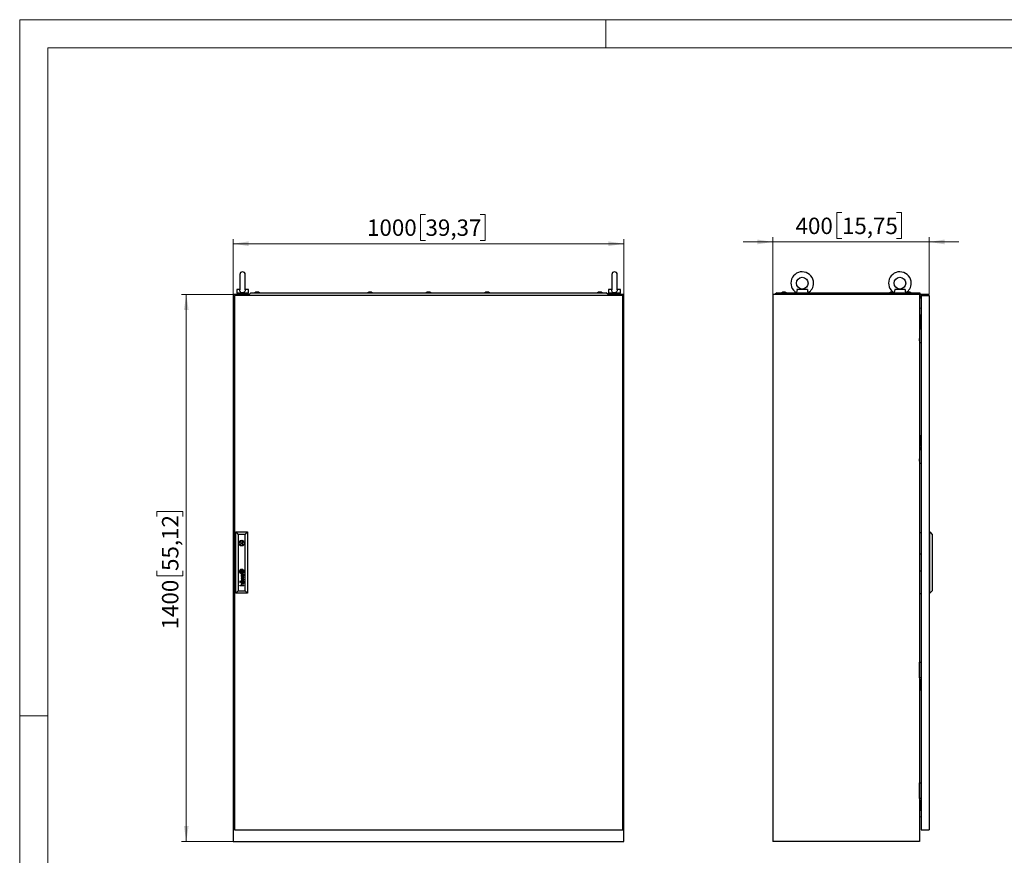
# Model space of a CAD drawing. Units: millimetres. Extents: x 0 to 420, y 0 to 297.
# Drawn here: x 0 to 210, y 119 to 297 of the extents above; entities that cross this region are included whole.
import ezdxf

# ---------------------------------------------------------------- set-up
doc = ezdxf.new("R2010")
doc.units = ezdxf.units.MM
doc.styles.add('SLDTEXTSTYLE0', font='GOTHIC.TTF', dxfattribs={"width": 0.913})
doc.dimstyles.new('SLDDIMSTYLE0', dxfattribs={"dimtxt": 3.5, "dimasz": 3.302, "dimexe": 0, "dimexo": 0.0625, "dimgap": 0.875, "dimtad": 1, "dimlfac": 12, "dimrnd": 1e-09, "dimzin": 12, "dimdsep": 46, "dimtxsty": 'SLDTEXTSTYLE0', "dimsah": 1, "dimcen": 0.09, "dimadec": 0, "dimazin": 3, "dimtfac": 1, "dimtofl": 0, "dimtmove": 0, "dimatfit": 3, "dimfxl": 1, "dimfrac": 2, "dimtolj": 1, "dimtzin": 12, "dimarcsym": 0})
doc.dimstyles.new('SLDDIMSTYLE1', dxfattribs={"dimtxt": 3.5, "dimasz": 3.302, "dimexe": 0, "dimexo": 0.0625, "dimgap": 0.875, "dimtad": 1, "dimlfac": 12, "dimrnd": 1e-09, "dimzin": 12, "dimdsep": 46, "dimtxsty": 'SLDTEXTSTYLE0', "dimsah": 1, "dimcen": 0.09, "dimadec": 0, "dimazin": 3, "dimtfac": 1, "dimtmove": 0, "dimatfit": 0, "dimfxl": 1, "dimfrac": 2, "dimtolj": 1, "dimtzin": 12, "dimarcsym": 0})

# ---------------------------------------------------------------- blocks, each defined once
blk = doc.blocks.new('_D')
at = {"color": 7, "linetype": 'Continuous', "lineweight": 0}
for p, q in [((86.55, 255.47), (85.49, 255.47)), ((85.49, 255.47), (85.49, 249.92)), ((98.19, 255.47), (99.26, 255.47)), ((99.26, 255.47), (99.26, 249.92)), ((45.53, 238.38), (45.53, 250.21)), ((85.49, 249.92), (86.55, 249.92)), ((99.26, 249.92), (98.19, 249.92)), ((128.87, 238.38), (128.87, 250.21)), ((45.53, 249.21), (128.87, 249.21))]:
    blk.add_line(p, q, dxfattribs=at)
at = {"color": 7, "linetype": 'Continuous', "lineweight": 18}
for points in [[(45.53, 249.21), (48.83, 248.7), (48.83, 249.71)], [(128.87, 249.21), (125.56, 249.71), (125.56, 248.7)]]:
    blk.add_solid(points, dxfattribs=at)
at = {"color": 7, "linetype": 'Continuous', "lineweight": 18, "char_height": 3.5, "attachment_point": 1, "style": 'SLDTEXTSTYLE0'}
for s, insert in [('1000', (74.08, 254.39)), ('39,37', (86.55, 254.39))]:
    blk.add_mtext(s, dxfattribs=dict(at, insert=insert))
blk = doc.blocks.new('_D_1')
at = {"color": 7, "linetype": 'Continuous', "lineweight": 0}
for p, q in [((45.53, 238.38), (34.53, 238.38)), ((35.53, 238.38), (35.53, 121.72)), ((29.27, 191.04), (29.27, 192.11)), ((29.27, 192.11), (34.82, 192.11)), ((34.82, 192.11), (34.82, 191.04)), ((29.27, 179.4), (29.27, 178.34)), ((34.82, 178.34), (34.82, 179.4)), ((29.27, 178.34), (34.82, 178.34)), ((45.53, 121.72), (34.53, 121.72))]:
    blk.add_line(p, q, dxfattribs=at)
at = {"color": 7, "linetype": 'Continuous', "lineweight": 18}
for points in [[(35.53, 238.38), (35.02, 235.08), (36.04, 235.08)], [(35.53, 121.72), (36.04, 125.02), (35.02, 125.02)]]:
    blk.add_solid(points, dxfattribs=at)
at = {"color": 7, "linetype": 'Continuous', "lineweight": 18, "char_height": 3.5, "attachment_point": 1, "rotation": 90, "style": 'SLDTEXTSTYLE0'}
for s, insert in [('55,12', (30.35, 179.4)), ('1400', (30.35, 166.93))]:
    blk.add_mtext(s, dxfattribs=dict(at, insert=insert))
blk = doc.blocks.new('_D_2')
at = {"color": 7, "linetype": 'Continuous', "lineweight": 0}
for p, q in [((175.37, 255.86), (174.3, 255.86)), ((174.3, 255.86), (174.3, 250.3)), ((187.01, 255.86), (188.07, 255.86)), ((188.07, 255.86), (188.07, 250.3)), ((160.64, 238.38), (160.64, 250.59)), ((174.3, 250.3), (175.37, 250.3)), ((188.07, 250.3), (187.01, 250.3)), ((193.98, 238.38), (193.98, 250.59)), ((160.64, 249.59), (154.29, 249.59)), ((193.98, 249.59), (160.64, 249.59)), ((193.98, 249.59), (200.33, 249.59))]:
    blk.add_line(p, q, dxfattribs=at)
at = {"color": 7, "linetype": 'Continuous', "lineweight": 18}
for points in [[(160.64, 249.59), (157.34, 250.1), (157.34, 249.08)], [(193.98, 249.59), (197.28, 249.08), (197.28, 250.1)]]:
    blk.add_solid(points, dxfattribs=at)
at = {"color": 7, "linetype": 'Continuous', "lineweight": 18, "char_height": 3.5, "attachment_point": 1, "style": 'SLDTEXTSTYLE0'}
for s, insert in [('400', (165.48, 254.77)), ('15,75', (175.37, 254.77))]:
    blk.add_mtext(s, dxfattribs=dict(at, insert=insert))

msp = doc.modelspace()

# ---------------------------------------------------------------- linework, layer by layer
at = {"color": 7, "linetype": 'Continuous', "lineweight": 18}
for p, q in [((0, 0), (0, 297)), ((0, 297), (420, 297)), ((125, 291), (125, 297)), ((6, 291), (414, 291)), ((6, 291), (6, 6)), ((6, 148.5), (0, 148.5))]:
    msp.add_line(p, q, dxfattribs=at)
at = {"color": 7, "linetype": 'Continuous', "lineweight": 25}
for p, q in [((46.94897, 242.63239), (46.94897, 239.34297)), ((48.11564, 239.34565), (48.11564, 242.63239)), ((126.2823, 242.63239), (126.2823, 239.34297)), ((127.44897, 239.34565), (127.44897, 242.63239)), ((46.2823, 239.46656), (46.2823, 238.63322)), ((46.95721, 239.46656), (46.2823, 239.46656)), ((48.7823, 239.46656), (48.1074, 239.46656)), ((48.7823, 238.63322), (48.7823, 239.46656)), ((125.61564, 239.46656), (125.61564, 238.63322)), ((126.29054, 239.46656), (125.61564, 239.46656)), ((128.11564, 239.46656), (127.44073, 239.46656)), ((128.11564, 238.63322), (128.11564, 239.46656)), ((168.0035, 239.46656), (165.7838, 239.46656)), ((188.83683, 239.46656), (186.61713, 239.46656)), ((45.5323, 238.38322), (45.5323, 121.71656)), ((48.91564, 238.38322), (45.5323, 238.38322)), ((128.61564, 238.13322), (45.7823, 238.13322)), ((45.7823, 238.13322), (45.7823, 124.21656)), ((48.7823, 238.63322), (46.2823, 238.63322)), ((46.5323, 238.63322), (46.5323, 238.38322)), ((48.5323, 238.38322), (48.5323, 238.63322)), ((49.3323, 238.75822), (48.91564, 238.4086)), ((48.91564, 238.31656), (48.91564, 238.4086)), ((48.91564, 238.31656), (48.99064, 238.31656)), ((48.99064, 238.31656), (48.99064, 238.13322)), ((49.3323, 238.75822), (125.06564, 238.75822)), ((50.39064, 238.84156), (50.1573, 238.75822)), ((50.92397, 238.84156), (50.39064, 238.84156)), ((51.1573, 238.75822), (50.92397, 238.84156)), ((74.4323, 238.84156), (74.19897, 238.75822)), ((74.96564, 238.84156), (74.4323, 238.84156)), ((75.19897, 238.75822), (74.96564, 238.84156)), ((86.9323, 238.84156), (86.69897, 238.75822)), ((87.46564, 238.84156), (86.9323, 238.84156)), ((87.69897, 238.75822), (87.46564, 238.84156)), ((99.4323, 238.84156), (99.19897, 238.75822)), ((99.96564, 238.84156), (99.4323, 238.84156)), ((100.19897, 238.75822), (99.96564, 238.84156)), ((123.47397, 238.84156), (123.24064, 238.75822)), ((124.0073, 238.84156), (123.47397, 238.84156)), ((124.24064, 238.75822), (124.0073, 238.84156)), ((125.4823, 238.4086), (125.06564, 238.75822)), ((125.4073, 238.31656), (125.4823, 238.31656)), ((125.4073, 238.13322), (125.4073, 238.31656)), ((125.4823, 238.31656), (125.4823, 238.4086)), ((128.86564, 238.38322), (125.4823, 238.38322)), ((128.11564, 238.63322), (125.61564, 238.63322)), ((125.86564, 238.63322), (125.86564, 238.38322)), ((127.86564, 238.38322), (127.86564, 238.63322)), ((128.61564, 124.21656), (128.61564, 238.13322)), ((128.86564, 121.71656), (128.86564, 238.38322)), ((160.64365, 238.38322), (160.64365, 121.71656)), ((191.89365, 238.38322), (160.64365, 238.38322)), ((161.47281, 238.75822), (161.05615, 238.4086)), ((161.05615, 238.38322), (161.05615, 238.4086)), ((165.89365, 238.4086), (161.05615, 238.4086)), ((161.47281, 238.75822), (165.60219, 238.75822)), ((162.75198, 238.84156), (162.51864, 238.75822)), ((163.28531, 238.84156), (162.75198, 238.84156)), ((162.83916, 238.84156), (162.83916, 238.84677)), ((163.19813, 238.84677), (163.19813, 238.84156)), ((163.51864, 238.75822), (163.28531, 238.84156)), ((165.64365, 238.73703), (165.64365, 238.63322)), ((168.14365, 238.63322), (165.64365, 238.63322)), ((165.89365, 238.60318), (165.89365, 238.38322)), ((167.89365, 238.38322), (167.89365, 238.60318)), ((186.72698, 238.4086), (167.89365, 238.4086)), ((168.14365, 238.63322), (168.14365, 238.73703)), ((168.1851, 238.75822), (186.43553, 238.75822)), ((185.79364, 238.84156), (185.56031, 238.75822)), ((186.31235, 238.84156), (185.79364, 238.84156)), ((185.88082, 238.84156), (185.88082, 238.84677)), ((186.2398, 238.84677), (186.2398, 238.84156)), ((186.47698, 238.73703), (186.47698, 238.63322)), ((188.97698, 238.63322), (186.47698, 238.63322)), ((186.72698, 238.60318), (186.72698, 238.38322)), ((188.72698, 238.38322), (188.72698, 238.60318)), ((192.01865, 238.4086), (188.72698, 238.4086)), ((188.97698, 238.63322), (188.97698, 238.73703)), ((189.01843, 238.75822), (192.01865, 238.75822)), ((189.29364, 238.84156), (189.06031, 238.75822)), ((189.82698, 238.84156), (189.29364, 238.84156)), ((189.38082, 238.84156), (189.38082, 238.84677)), ((189.7398, 238.84677), (189.7398, 238.84156)), ((190.06031, 238.75822), (189.82698, 238.84156)), ((191.89365, 238.38322), (191.89365, 121.71656)), ((191.89365, 238.31655), (192.01865, 238.31655)), ((191.89365, 237.50823), (192.01865, 237.50823)), ((192.01865, 238.75822), (192.01865, 238.4086)), ((192.01865, 238.31655), (192.01865, 238.4086)), ((192.01865, 238.31655), (192.01865, 237.50823)), ((192.26865, 238.13322), (192.26865, 124.21656)), ((192.26865, 238.13322), (193.97698, 238.13322)), ((193.97698, 238.13322), (193.97698, 124.21656)), ((192.26865, 235.44936), (191.89365, 235.41656)), ((192.06031, 234.00822), (192.06031, 233.75822)), ((192.06031, 234.00822), (192.26865, 234.00822)), ((192.06031, 233.75822), (192.26865, 233.75822)), ((192.06031, 233.75822), (192.06031, 232.09155)), ((191.91031, 231.04989), (191.89365, 231.04822)), ((192.24365, 231.46656), (191.91031, 231.46656)), ((191.91031, 231.46656), (191.91031, 228.13322)), ((192.06031, 232.09155), (192.06031, 231.84155)), ((192.06031, 232.09155), (192.26865, 232.09155)), ((192.06031, 231.84155), (192.26865, 231.84155)), ((192.24365, 230.88322), (192.24365, 231.46656)), ((191.89365, 230.63489), (191.91031, 230.63323)), ((191.90674, 229.00823), (191.89365, 229.00823)), ((191.91031, 229.0118), (191.90674, 229.00823)), ((191.90674, 228.75822), (191.90674, 229.00823)), ((192.26865, 230.88322), (192.24365, 230.88322)), ((191.89365, 228.50822), (191.90674, 228.50822)), ((191.90674, 228.50822), (191.90674, 228.75822)), ((191.90674, 228.50822), (191.91031, 228.50465)), ((191.91031, 228.13322), (192.24365, 228.13322)), ((192.24365, 228.13322), (192.26865, 228.18323)), ((192.06031, 208.29989), (192.06031, 208.04989)), ((192.06031, 208.29989), (192.26865, 208.29989)), ((192.06031, 208.04989), (192.26865, 208.04989)), ((192.06031, 208.04989), (192.06031, 206.38323)), ((192.06031, 206.38323), (192.06031, 206.13322)), ((192.06031, 206.38323), (192.26865, 206.38323)), ((192.06031, 206.13322), (192.26865, 206.13322)), ((191.91031, 205.34156), (191.89365, 205.33989)), ((191.89365, 204.92656), (191.91031, 204.92489)), ((192.24365, 205.75822), (191.91031, 205.75822)), ((191.91031, 205.75822), (191.91031, 202.42489)), ((192.24365, 205.17489), (192.24365, 205.75822)), ((192.26865, 205.17489), (192.24365, 205.17489)), ((191.90674, 203.29989), (191.89365, 203.29989)), ((191.89365, 202.79989), (191.90674, 202.79989)), ((191.91031, 203.30346), (191.90674, 203.29989)), ((191.90674, 203.04989), (191.90674, 203.29989)), ((191.90674, 202.79989), (191.90674, 203.04989)), ((191.90674, 202.79989), (191.91031, 202.79631)), ((191.91031, 202.42489), (192.24365, 202.42489)), ((192.24365, 202.42489), (192.26865, 202.47489)), ((46.0823, 174.63322), (46.0823, 187.71656)), ((46.0823, 187.71656), (46.58249, 187.21637)), ((46.0823, 187.71656), (48.61564, 187.71656)), ((46.58249, 187.21637), (46.58249, 175.13341)), ((48.11546, 187.21637), (46.58249, 187.21637)), ((48.11546, 187.21637), (48.61564, 187.71656)), ((48.11546, 175.13341), (48.11546, 187.21637)), ((48.61564, 187.71656), (48.61564, 174.63322)), ((191.97698, 183.09156), (191.97698, 187.59156)), ((191.97698, 187.59156), (192.26865, 187.59156)), ((194.14365, 187.71656), (193.97698, 187.71656)), ((194.14365, 174.63322), (194.14365, 187.71656)), ((194.14365, 187.71656), (194.60198, 187.21637)), ((194.60198, 187.21637), (194.60198, 175.13341)), ((46.9515, 185.46656), (46.75788, 185.46656)), ((46.75788, 185.21656), (46.9515, 185.21656)), ((47.94007, 185.46656), (47.74645, 185.46656)), ((47.74645, 185.21656), (47.94007, 185.21656)), ((191.97698, 183.09156), (192.26865, 183.09156)), ((47.22285, 179.42669), (47.22285, 179.17346)), ((47.4751, 179.42669), (47.22285, 179.42669)), ((47.4751, 179.17346), (47.22285, 179.17346)), ((47.52633, 178.65993), (47.38939, 178.65993)), ((47.45264, 178.592), (47.39759, 178.592)), ((47.46487, 178.48493), (47.45264, 178.592)), ((47.4751, 179.42669), (47.4751, 179.17346)), ((47.50342, 178.57526), (47.50185, 178.592)), ((47.50185, 178.592), (47.60726, 178.592)), ((47.50972, 178.52085), (47.50342, 178.57526)), ((47.51474, 178.48493), (47.50972, 178.52085)), ((47.67358, 178.65643), (47.52633, 178.65993)), ((47.67544, 178.65645), (47.73461, 178.65793)), ((47.80404, 178.6857), (47.78882, 178.6857)), ((47.80404, 178.6857), (47.80404, 178.63768)), ((191.89365, 179.42489), (192.26865, 179.42489)), ((47.01383, 177.21153), (46.91894, 177.21153)), ((46.91894, 177.21153), (46.91894, 177.119)), ((46.91894, 177.119), (47.01383, 177.119)), ((47.01383, 177.02646), (46.91894, 177.02646)), ((46.91894, 177.02646), (46.91894, 176.93393)), ((46.91894, 176.93393), (47.01383, 176.93393)), ((47.01383, 177.119), (47.01383, 177.21153)), ((47.01383, 176.93393), (47.01383, 177.02646)), ((47.80404, 177.98878), (47.21957, 178.17038)), ((47.21957, 178.17038), (47.21957, 178.10602)), ((47.21957, 178.10602), (47.71389, 177.95958)), ((47.71389, 177.95958), (47.21957, 177.81661)), ((47.21957, 177.81661), (47.21957, 177.74521)), ((47.21957, 177.74521), (47.71437, 177.58843)), ((47.71437, 177.58843), (47.21957, 177.44989)), ((47.21957, 177.37155), (47.80404, 177.54606)), ((47.21957, 177.44989), (47.21957, 177.37155)), ((47.31017, 177.77692), (47.80404, 177.91504)), ((47.80404, 177.6187), (47.31017, 177.77692)), ((47.45264, 177.19631), (47.39759, 177.19631)), ((47.39923, 177.26424), (47.52633, 177.26424)), ((47.40581, 178.32374), (47.40581, 178.25354)), ((47.40581, 176.92807), (47.40581, 176.85785)), ((47.80404, 176.69877), (47.40755, 176.69877)), ((47.40755, 176.62865), (47.80404, 176.62865)), ((47.46486, 177.08924), (47.45264, 177.19631)), ((47.50199, 177.19631), (47.60726, 177.19631)), ((47.51474, 177.08924), (47.50753, 177.14252)), ((47.52633, 177.26424), (47.52655, 177.26424)), ((47.52655, 177.26424), (47.67404, 177.26074)), ((47.67404, 177.26074), (47.72745, 177.26196)), ((47.7384, 177.19627), (47.75662, 177.19563)), ((47.80404, 177.29001), (47.78882, 177.29001)), ((47.80404, 177.91504), (47.80404, 177.98878)), ((47.80404, 177.54606), (47.80404, 177.6187)), ((47.80404, 177.24199), (47.80404, 177.29001)), ((47.80404, 176.62865), (47.80404, 176.69877)), ((46.0823, 174.63322), (46.58249, 175.13341)), ((48.61564, 174.63322), (46.0823, 174.63322)), ((46.58249, 175.13341), (48.11546, 175.13341)), ((46.91894, 176.33333), (47.28398, 176.33333)), ((46.91894, 176.26423), (46.91894, 176.33333)), ((47.80404, 176.26423), (46.91894, 176.26423)), ((47.41148, 176.33333), (47.80404, 176.33333)), ((47.80404, 176.26423), (47.80404, 176.33333)), ((48.11546, 175.13341), (48.61564, 174.63322)), ((191.89365, 174.59156), (192.26865, 174.59156)), ((194.14365, 174.63322), (193.97698, 174.63322)), ((194.14365, 174.63322), (194.60198, 175.13341)), ((191.91031, 156.59156), (191.91031, 159.92489)), ((191.91031, 159.92489), (192.24365, 159.92489)), ((192.24365, 159.92489), (192.26865, 159.87489)), ((191.90674, 159.54989), (191.89365, 159.54989)), ((191.89365, 159.04989), (191.90674, 159.04989)), ((191.91031, 159.55347), (191.90674, 159.54989)), ((191.90674, 159.54989), (191.90674, 159.29989)), ((191.90674, 159.29989), (191.90674, 159.04989)), ((191.90674, 159.04989), (191.91031, 159.04632)), ((191.91031, 157.42489), (191.89365, 157.42322)), ((191.89365, 157.00989), (191.91031, 157.00822)), ((192.24365, 156.59156), (191.91031, 156.59156)), ((192.06031, 156.21656), (192.06031, 155.96656)), ((192.06031, 156.21656), (192.26865, 156.21656)), ((192.06031, 155.96656), (192.26865, 155.96656)), ((192.06031, 155.96656), (192.06031, 154.29989)), ((192.26865, 157.17489), (192.24365, 157.17489)), ((192.24365, 157.17489), (192.24365, 156.59156)), ((192.06031, 154.29989), (192.06031, 154.04989)), ((192.06031, 154.29989), (192.26865, 154.29989)), ((192.06031, 154.04989), (192.26865, 154.04989)), ((191.90674, 133.84156), (191.89365, 133.84156)), ((191.89365, 133.34156), (191.90674, 133.34156)), ((191.91031, 133.84513), (191.90674, 133.84156)), ((191.90674, 133.84156), (191.90674, 133.59156)), ((191.90674, 133.59156), (191.90674, 133.34156)), ((191.90674, 133.34156), (191.91031, 133.33798)), ((191.91031, 130.88322), (191.91031, 134.21656)), ((191.91031, 134.21656), (192.24365, 134.21656)), ((192.24365, 134.21656), (192.26865, 134.16656)), ((191.91031, 131.71656), (191.89365, 131.71489)), ((191.89365, 131.30156), (191.91031, 131.29989)), ((192.24365, 130.88322), (191.91031, 130.88322)), ((192.06031, 130.50822), (192.06031, 130.25822)), ((192.06031, 130.50822), (192.26865, 130.50822)), ((192.06031, 130.25822), (192.26865, 130.25822)), ((192.06031, 130.25822), (192.06031, 128.59156)), ((192.26865, 131.46656), (192.24365, 131.46656)), ((192.24365, 131.46656), (192.24365, 130.88322)), ((192.06031, 128.59156), (192.06031, 128.34156)), ((192.06031, 128.59156), (192.26865, 128.59156)), ((192.06031, 128.34156), (192.26865, 128.34156)), ((192.26865, 126.88792), (191.89365, 126.92072)), ((45.7823, 124.21656), (128.61564, 124.21656)), ((192.26865, 124.21656), (193.97698, 124.21656)), ((45.5323, 121.71656), (128.86564, 121.71656)), ((191.89365, 121.71656), (160.64365, 121.71656))]:
    msp.add_line(p, q, dxfattribs=at)
at = {"color": 7, "linetype": 'Continuous'}
msp.add_line((193.97698, 238.38322), (160.64365, 238.38322), dxfattribs=at)
at = {"color": 7, "linetype": 'Continuous', "lineweight": 25, "flags": 128}
for points in [[(165.7838, 239.46656), (165.78801, 239.32059), (165.77909, 239.17066), (165.74739, 238.99836), (165.70247, 238.86052), (165.66364, 238.77212), (165.64418, 238.7336), (165.64595, 238.73703)], [(186.61713, 239.46656), (186.62134, 239.32059), (186.61242, 239.17066), (186.58073, 238.99836), (186.53581, 238.86052), (186.49697, 238.77212), (186.47751, 238.7336), (186.47928, 238.73703)], [(48.11346, 239.35684), (48.11546, 239.32059), (48.09822, 239.17066), (48.03091, 238.99837), (47.91126, 238.86052), (47.75498, 238.77212), (47.56885, 238.7336), (47.37495, 238.75184), (47.19844, 238.82784), (47.06169, 238.95624), (46.98006, 239.11927), (46.94977, 239.30062), (46.9519, 239.34811)], [(127.44679, 239.35684), (127.4488, 239.32059), (127.43155, 239.17066), (127.36424, 238.99837), (127.24459, 238.86052), (127.08831, 238.77212), (126.90219, 238.7336), (126.70828, 238.75184), (126.53178, 238.82784), (126.39502, 238.95624), (126.3134, 239.11927), (126.28311, 239.30062), (126.28523, 239.34811)], [(165.91571, 238.63322), (165.89384, 238.60102), (165.89532, 238.60318)], [(167.89197, 238.60318), (167.87869, 238.62253), (167.87158, 238.63322)], [(186.74904, 238.63322), (186.72717, 238.60102), (186.72866, 238.60318)], [(188.7253, 238.60318), (188.71203, 238.62253), (188.70491, 238.63322)], [(47.15921, 179.31876), (47.15827, 179.32587), (47.15733, 179.33299), (47.15639, 179.3401), (47.15545, 179.34721), (47.15451, 179.35432), (47.15357, 179.36143), (47.15263, 179.36854), (47.1517, 179.37565)]]:
    msp.add_lwpolyline(points, dxfattribs=at)
at = {"color": 7, "linetype": 'Continuous', "lineweight": 25}
for centre, radius in [((166.89365, 240.79989), 1.24917), ((187.72698, 240.79989), 1.24917), ((47.34897, 185.34156), 0.60417), ((47.34897, 185.34156), 0.125), ((47.34897, 179.30007), 0.50625)]:
    msp.add_circle(centre, radius, dxfattribs=at)
for centre, radius, start, end in [((47.5323, 242.63239), 0.58333, 0, 180), ((126.86564, 242.63239), 0.58333, 0, 180), ((166.89365, 240.79989), 2.41583, 0, 238.8227993), ((187.72698, 240.79989), 2.41583, 0, 238.8227993), ((169.31245, 239.3361), 1.31544, 174.3083431, 207.0918411), ((166.89365, 240.79989), 2.41583, 301.1600274, 0), ((190.14572, 239.33609), 1.31538, 174.3076953, 207.0925832), ((187.72698, 240.79989), 2.41583, 301.1600274, 0), ((166.89365, 240.79989), 2.41583, 243.8320073, 245.5608305), ((166.89365, 240.79989), 2.41583, 294.4382248, 296.2445628), ((187.72698, 240.79989), 2.41583, 243.8320073, 245.5608305), ((187.72698, 240.79989), 2.41583, 294.4382248, 296.2445628), ((47.34897, 185.34156), 0.41667, 17.4576031, 162.5423969), ((47.34897, 185.34156), 0.41667, 197.4576031, 342.5423969), ((47.22731, 179.32877), 0.32342, 156.7138916, 181.7736633), ((47.4939, 179.33703), 0.59013, 181.7736633, 185.4223312), ((47.38802, 179.32698), 0.48378, 185.4223312, 202.1912722), ((47.35713, 179.2729), 0.46475, 138.5716232, 156.7138916), ((47.41806, 179.33923), 0.51622, 202.1912722, 216.6391484), ((47.2685, 179.34299), 0.30329, 174.4994766, 184.5814012), ((47.40222, 179.3537), 0.43745, 184.5814012, 189.5321019), ((47.13702, 179.35565), 0.1712, 163.1291148, 174.4994766), ((47.47676, 179.36622), 0.51303, 189.5321019, 214.8246913), ((47.26809, 179.3159), 0.30818, 150.3248301, 163.1291148), ((47.28187, 179.30805), 0.32403, 127.6465952, 150.3248301), ((47.38817, 179.317), 0.47897, 216.6391484, 239.5054911), ((47.36023, 179.27017), 0.46888, 114.8237199, 138.5716232), ((47.26066, 179.36465), 0.23452, 177.1960729, 191.2838915), ((47.13992, 179.37057), 0.11363, 164.2317354, 177.1960729), ((47.18023, 179.35918), 0.15552, 154.5514112, 164.2317354), ((48.01921, 179.516), 1.00802, 191.2838915, 193.4662136), ((47.8878, 179.48454), 0.8729, 193.4662136, 198.2479899), ((47.18719, 179.35587), 0.16323, 144.9109081, 154.5514112), ((47.2631, 179.30254), 0.256, 135.0719391, 144.9109081), ((47.43914, 179.34005), 0.4672, 214.8246913, 235.283954), ((47.42918, 179.33333), 0.39, 198.2479899, 208.4243426), ((47.30838, 179.25737), 0.31995, 129.4871839, 135.0719391), ((47.59272, 178.90508), 0.83296, 121.0262561, 127.6465952), ((47.78559, 179.52623), 0.79526, 208.4243426, 215.6924523), ((47.16472, 179.38904), 0.07748, 167.5969962, 187.4741484), ((50.55491, 179.83381), 3.49673, 187.4741484, 188.4701113), ((47.13879, 179.39474), 0.05094, 147.2207501, 167.5969962), ((47.23361, 179.33368), 0.16372, 140.2306817, 147.2207501), ((47.49193, 179.37768), 0.39997, 188.4701113, 193.948523), ((47.67321, 179.4227), 0.58675, 193.948523, 200.1521215), ((47.37002, 179.18257), 0.41688, 125.0195409, 129.4871839), ((47.18528, 179.37391), 0.10083, 127.5187993, 140.2306817), ((49.8918, 180.23688), 2.95002, 200.1521215, 201.3428281), ((47.42325, 179.06399), 0.49158, 123.110067, 127.5187993), ((47.40465, 179.13315), 0.47723, 118.9396312, 125.0195409), ((47.31824, 179.1905), 0.21982, 215.6924523, 231.7781691), ((47.46025, 179.28677), 0.33944, 201.3428281, 215.5340213), ((47.32605, 179.21153), 0.35656, 239.5054911, 273.3261477), ((47.16914, 179.4144), 0.02053, 156.8067974, 181.7154084), ((47.52677, 179.42511), 0.37832, 181.7154084, 187.5121501), ((47.16212, 179.41741), 0.0129, 134.0485782, 156.8067974), ((47.21037, 179.36753), 0.08229, 113.9057659, 134.0485782), ((47.26811, 179.30188), 0.20757, 115.4528713, 123.110067), ((48.15876, 179.45101), 1.00826, 187.5368988, 189.692332), ((47.39743, 179.18975), 0.55749, 97.0312396, 114.8237199), ((47.38428, 179.25162), 0.42857, 102.9616222, 121.0262561), ((48.07844, 179.43729), 0.92677, 189.692332, 197.9742115), ((47.29982, 179.13897), 0.22257, 235.283954, 266.301791), ((47.47556, 179.00489), 0.62378, 112.5842305, 118.9396312), ((47.36085, 179.02805), 0.45362, 111.4260126, 113.9057659), ((47.72743, 178.33685), 1.27633, 112.7815525, 115.4528713), ((47.31064, 179.18085), 0.20753, 231.7781691, 257.729929), ((47.3497, 179.20781), 0.20359, 215.5340213, 228.429227), ((47.27987, 179.23441), 0.23194, 105.8667302, 111.4260126), ((47.35482, 179.20253), 0.16603, 197.9742115, 213.0511678), ((47.49266, 178.4795), 0.28614, 167.6286973, 185.5249881), ((47.42217, 178.49496), 0.21398, 152.6152231, 167.6286973), ((47.25958, 179.1062), 0.06777, 228.429227, 267.1087053), ((47.24663, 179.13214), 0.03695, 213.0511678, 234.391665), ((47.77499, 177.49244), 2.04291, 104.8063217, 105.8667302), ((47.2326, 179.11255), 0.01286, 234.391665, 271.5954556), ((47.32746, 178.54402), 0.10732, 118.7389483, 152.6152231), ((47.2223, 179.48228), 0.38273, 271.5954556, 274.3269574), ((47.39149, 179.13675), 0.40875, 106.2964661, 112.7815525), ((47.45306, 179.05901), 0.56518, 100.4064364, 112.5842305), ((47.18889, 179.92389), 0.8256, 274.3269574, 279.4897224), ((47.41335, 178.86056), 0.6278, 99.8174394, 104.8063217), ((47.25954, 179.10546), 0.06703, 267.1087053, 274.4488168), ((47.21383, 179.69306), 0.65641, 274.4488168, 278.3846744), ((47.38766, 178.48639), 0.12254, 151.1284885, 174.8134548), ((47.28403, 179.05847), 0.0823, 257.729929, 273.2076353), ((47.35124, 178.50066), 0.15677, 97.5189214, 118.7389483), ((48.22404, 176.28901), 3.3757, 105.2726912, 106.2964661), ((47.34768, 178.50843), 0.07689, 122.164223, 151.1284885), ((47.30703, 179.25055), 0.33439, 266.301791, 281.4555969), ((47.43733, 179.02114), 0.66508, 95.1172, 102.9616222), ((47.26797, 179.34498), 0.36926, 273.2076353, 282.9242447), ((50.48193, 161.12756), 18.62435, 99.6094389, 99.8174394), ((47.3597, 178.4893), 0.09949, 104.8626792, 122.164223), ((47.24588, 179.4756), 0.4366, 278.3846744, 283.6778159), ((46.54557, 183.77244), 4.72755, 279.4897224, 280.4771885), ((47.37132, 179.40142), 0.34421, 72.2867717, 97.0312396), ((47.38939, 178.21159), 0.44834, 90, 97.5189214), ((47.37812, 178.4199), 0.17129, 92.8924485, 104.8626792), ((47.4544, 179.10758), 0.45394, 96.8143106, 105.2726912), ((47.31785, 179.35261), 0.49788, 273.3261477, 300.8059069), ((47.06384, 180.2236), 1.20643, 283.6778159, 287.9579208), ((47.16099, 179.81117), 0.84757, 282.9242447, 289.6420866), ((47.54837, 178.54001), 1.09285, 98.2491195, 100.4064364), ((47.42004, 177.59027), 1.00198, 91.2837842, 92.8924485), ((47.50541, 178.70822), 0.7935, 93.716678, 99.6094389), ((47.25702, 179.49733), 0.58618, 281.4555969, 296.3705213), ((47.39632, 179.47905), 0.20532, 71.2354051, 95.1172), ((47.41347, 179.4705), 0.15264, 78.4389306, 98.2491195), ((47.46443, 179.02365), 0.53846, 92.409971, 96.8143106), ((47.28715, 179.76233), 0.64944, 280.4771885, 287.4131482), ((47.26931, 179.58964), 0.54001, 287.9579208, 299.0401963), ((47.44373, 179.51567), 0.04601, 59.4641295, 92.409971), ((47.41886, 179.49685), 0.12574, 60.4353449, 78.4389306), ((47.28062, 179.47598), 0.49167, 289.6420866, 303.6872951), ((47.46732, 179.29452), 0.20596, 90.5649187, 93.716678), ((47.36361, 179.38278), 0.30701, 48.2576118, 71.2354051), ((47.46542, 179.48795), 0.01252, 49.8208008, 90.5649187), ((47.39014, 179.42482), 0.15148, 48.13311, 59.4641295), ((47.43606, 179.45318), 0.05802, 31.0472937, 49.8208008), ((47.35029, 179.33558), 0.41333, 46.0525671, 72.2867717), ((47.35819, 179.3899), 0.24869, 50.702515, 60.4353449), ((47.3653, 179.51315), 0.3883, 287.4131482, 293.6280577), ((47.36652, 179.41132), 0.13918, 19.9342311, 31.0472937), ((47.42106, 179.45933), 0.10515, 35.6165331, 48.13311), ((46.91238, 179.24662), 0.62227, 13.2914862, 19.9342311), ((45.76806, 178.27517), 2.13853, 34.9402883, 35.6165331), ((47.34572, 179.37466), 0.26839, 34.0596813, 50.702515), ((47.30326, 179.40406), 0.48208, 296.3705213, 312.3824077), ((46.34071, 179.11157), 1.20968, 9.8622488, 13.2914862), ((47.48881, 179.23082), 0.08013, 293.6280577, 314.318032), ((47.43147, 179.43732), 0.10936, 30.3817989, 34.9402883), ((47.10998, 179.24885), 0.48202, 24.7368724, 30.3817989), ((47.40225, 179.35021), 0.26615, 299.0401963, 312.7275348), ((46.1295, 179.07485), 1.42406, 8.3342078, 9.8622488), ((44.66755, 178.86068), 2.90161, 7.2032135, 8.3342078), ((47.53555, 179.18296), 0.01324, 314.318032, 336.491), ((47.1256, 179.17135), 0.42401, 2.0312058, 7.2032135), ((47.52932, 179.18567), 0.02003, 336.491, 2.0312058), ((46.97718, 179.18766), 0.62825, 20.597556, 24.7368724), ((47.31938, 179.41784), 0.42179, 303.6872951, 318.6147083), ((46.80272, 179.12209), 0.81462, 13.9708149, 20.597556), ((47.25635, 179.26257), 0.46811, 27.2805038, 48.2576118), ((46.47834, 178.78829), 1.31537, 31.8686655, 34.0596813), ((47.31384, 179.35933), 0.50571, 300.8059069, 325.005011), ((47.50647, 179.23738), 0.11255, 312.7275348, 328.0640141), ((46.71656, 179.10066), 0.9034, 11.5321815, 13.9708149), ((47.27632, 179.28439), 0.37575, 21.3245195, 31.8686655), ((47.14994, 179.18908), 0.46109, 2.8104331, 11.5321815), ((47.55486, 179.20722), 0.05552, 328.0640141, 346.745163), ((47.60068, 178.23812), 0.35394, 84.5479722, 88.9345797), ((47.54873, 179.20866), 0.06182, 346.745163, 2.8104331), ((43.73539, 177.90209), 4.17693, 20.616593, 21.3245195), ((47.36383, 179.33769), 0.39223, 312.3824077, 328.3184618), ((47.61891, 178.4291), 0.16209, 74.227202, 84.5479722), ((47.52768, 179.23429), 0.14416, 318.6147083, 345.7155337), ((47.27081, 179.25312), 0.52786, 27.3226833, 46.0525671), ((47.3249, 179.25248), 0.34181, 11.1809413, 20.616593), ((46.08713, 179.00783), 1.60352, 9.8181841, 11.1809413), ((47.63353, 178.48088), 0.10829, 57.6862886, 74.227202), ((47.35913, 179.22795), 0.31262, 1.6591152, 9.8181841), ((47.53282, 179.23299), 0.13886, 345.7155337, 1.6591152), ((47.15047, 179.20796), 0.58724, 10.8755278, 27.2805038), ((47.67422, 178.68341), 0.02698, 268.6373919, 272.5930742), ((47.63323, 178.4804), 0.10886, 38.9914618, 57.6862886), ((47.49206, 179.25855), 0.24154, 328.3184618, 5.395872), ((47.59661, 178.45075), 0.15597, 27.2528087, 38.9914618), ((47.33805, 179.244), 0.39624, 5.395872, 10.8755278), ((47.43005, 179.27798), 0.36386, 325.005011, 0.5171766), ((47.73086, 178.80748), 0.14959, 271.4353019, 280.4038642), ((47.556, 178.42983), 0.20165, 15.8572754, 27.2528087), ((47.49736, 178.33344), 0.3535, 42.4942899, 47.0173659), ((47.75638, 178.83079), 0.23942, 265.6860547, 273.3201031), ((47.30642, 179.27152), 0.48777, 5.5581674, 27.3226833), ((47.74865, 178.71059), 0.05109, 280.4038642, 299.7080759), ((47.60765, 178.43448), 0.20392, 33.4144414, 42.4942899), ((47.76749, 178.63922), 0.04754, 273.3201031, 293.2942544), ((47.7632, 178.68509), 0.02172, 299.7080759, 314.9186949), ((47.60765, 178.43448), 0.20392, 24.437573, 33.4144414), ((47.74378, 178.70456), 0.04922, 314.9186949, 324.1072603), ((47.76263, 178.69092), 0.02596, 324.1072603, 333.5152168), ((47.67107, 178.73654), 0.12825, 333.5152168, 336.6461107), ((47.77662, 178.61802), 0.02445, 293.2942544, 333.3289057), ((47.36695, 179.27741), 0.42696, 0.5171766, 5.5581674), ((47.60127, 178.43158), 0.21094, 14.6524078, 24.437573), ((47.75734, 178.6277), 0.04603, 333.3289057, 352.2554994), ((47.68399, 178.63768), 0.12005, 352.2554994, 0), ((47.41651, 176.52468), 0.21135, 161.5284291, 185.0831281), ((47.54126, 176.53577), 0.3366, 185.0831281, 199.9933414), ((47.39993, 177.08506), 0.19344, 174.5876282, 183.2174751), ((47.69254, 177.10151), 0.48651, 183.2174751, 188.7439554), ((48.818, 176.95071), 1.61785, 173.8410834, 174.5876282), ((47.51889, 178.48204), 0.3125, 185.5249881, 204.1819214), ((47.36615, 177.10738), 0.15757, 166.1413884, 173.8410834), ((47.44294, 177.06312), 0.23397, 188.7439554, 214.5075195), ((47.83342, 176.9921), 0.63885, 164.2668374, 166.1413884), ((47.37015, 176.54016), 0.16248, 134.6174298, 161.5284291), ((47.34585, 177.12945), 0.13231, 153.2742901, 164.2668374), ((47.37425, 176.47501), 0.15888, 199.9933414, 212.8926899), ((47.3916, 177.10641), 0.18353, 144.2503393, 153.2742901), ((47.38753, 178.42305), 0.1685, 204.1819214, 233.9124087), ((47.30939, 177.16559), 0.08224, 127.4906287, 144.2503393), ((47.38536, 177.02354), 0.1641, 214.5075195, 250.2703628), ((47.33966, 176.57106), 0.11907, 112.1395683, 134.6174298), ((47.37925, 177.07453), 0.19701, 120.1871132, 127.4906287), ((47.49101, 176.49547), 0.2316, 175.2440594, 180.3730568), ((47.44291, 176.49516), 0.18349, 180.3730568, 196.2453603), ((47.3886, 176.50399), 0.12884, 165.8963463, 175.2440594), ((47.3981, 176.50161), 0.13863, 158.1641923, 165.8963463), ((47.51417, 177.07488), 0.2501, 178.7541632, 192.7730304), ((47.46216, 177.07601), 0.19807, 164.5754461, 178.7541632), ((47.57105, 178.46974), 0.30669, 174.8134548, 186.0278497), ((47.41455, 178.45321), 0.14932, 186.0278497, 209.3997882), ((47.49828, 176.5113), 0.24117, 196.2453603, 203.3936283), ((47.3861, 176.50642), 0.1257, 146.4109948, 158.1641923), ((47.38627, 177.04589), 0.11896, 192.7730304, 226.5573918), ((47.35583, 177.10535), 0.08777, 140.5187678, 164.5754461), ((47.41183, 176.4739), 0.14698, 203.3936283, 214.7690667), ((47.32147, 177.17385), 0.08211, 106.5516128, 120.1871132), ((47.37076, 176.5166), 0.10729, 132.5447643, 146.4109948), ((47.36864, 178.42734), 0.09662, 209.3997882, 232.7285676), ((47.35264, 177.10797), 0.08364, 106.8122186, 140.5187678), ((47.38653, 178.42168), 0.1668, 233.9124087, 250.1772266), ((47.38149, 176.46826), 0.23005, 103.5221608, 112.1395683), ((47.49951, 176.5748), 0.70705, 104.9899899, 106.5516128), ((47.36303, 176.52503), 0.09585, 113.8285305, 132.5447643), ((47.36968, 177.02836), 0.09482, 226.5573918, 252.0505219), ((47.38074, 178.44324), 0.1166, 232.7285676, 253.0250417), ((47.34414, 177.15503), 0.10639, 94.699821, 104.9899899), ((47.3902, 176.46352), 0.1631, 99.779758, 113.8285305), ((47.36862, 176.52176), 0.17503, 94.0144583, 103.5221608), ((47.37882, 177.02134), 0.17415, 95.012026, 106.8122186), ((47.39571, 178.44715), 0.19388, 250.1772266, 272.9849893), ((47.39596, 177.05308), 0.19549, 250.2703628, 272.8881568), ((47.6967, 172.86664), 4.40924, 94.2785461, 94.699821), ((47.40438, 177.13547), 0.20741, 252.0505219, 270.3952285), ((47.39483, 178.4894), 0.16487, 253.0250417, 263.7168241), ((47.46724, 175.1165), 1.58375, 92.827696, 94.0144583), ((47.41512, 176.31891), 0.30984, 91.4008911, 99.779758), ((47.39759, 176.80728), 0.38903, 90, 95.012026), ((47.38947, 176.97326), 0.29114, 88.0775501, 94.2785461), ((47.40978, 178.62524), 0.30153, 263.7168241, 269.2442027), ((47.40755, 176.32508), 0.37369, 90, 92.827696), ((48.48275, 177.20539), 1.02449, 186.5098096, 188.6255902), ((48.78544, 178.63578), 1.32915, 186.5164787, 188.1463688), ((48.21929, 178.55473), 0.75723, 188.1463688, 192.8803739), ((48.40208, 177.19315), 0.9429, 188.6255902, 192.8124727), ((47.75729, 178.44909), 0.2833, 192.8803739, 202.79203), ((47.697, 177.0328), 0.21981, 192.8124727, 212.8012888), ((47.65932, 178.40792), 0.17704, 202.79203, 218.1865321), ((48.34399, 177.25574), 0.84409, 184.0379538, 187.7085377), ((47.64066, 176.99649), 0.15279, 212.8012888, 244.2200381), ((48.2227, 178.58389), 0.71484, 187.9569363, 191.0045977), ((48.42545, 177.21251), 0.91902, 187.7085377, 190.0750662), ((47.64452, 178.39628), 0.15821, 218.1865321, 241.7631297), ((47.81623, 177.10426), 0.30025, 190.0750662, 200.6946422), ((48.54309, 178.64619), 1.04124, 191.0045977, 192.3741664), ((47.67633, 178.45603), 0.15386, 192.3741664, 201.4244173), ((47.87325, 178.5333), 0.3654, 201.4244173, 205.5086732), ((47.68312, 177.05398), 0.15796, 200.6946422, 215.1198), ((47.63969, 178.42186), 0.10661, 205.5086732, 219.9604957), ((47.64554, 177.02755), 0.11201, 215.1198, 239.847933), ((47.66211, 178.44065), 0.13587, 219.9604957, 234.4730549), ((47.64155, 178.39076), 0.15194, 241.7631297, 262.7762833), ((47.64427, 177.00397), 0.16109, 244.2200381, 257.9224133), ((47.62552, 178.3894), 0.0729, 234.4730549, 251.7229549), ((47.63418, 177.00801), 0.08942, 239.847933, 259.3738942), ((47.64821, 178.45809), 0.14524, 251.7229549, 264.579126), ((47.60726, 176.95192), 0.24439, 82.6924298, 90), ((47.64775, 177.02021), 0.1777, 257.9224133, 274.4090481), ((47.64452, 177.06312), 0.14549, 259.3738942, 274.75099), ((47.64786, 178.44057), 0.20214, 262.7762833, 280.0625727), ((47.64547, 178.42929), 0.11631, 264.579126, 304.4979333), ((47.61538, 177.01521), 0.18057, 74.7190315, 82.6924298), ((47.64724, 177.03044), 0.1127, 274.75099, 304.6696032), ((47.64603, 177.04241), 0.19997, 274.4090481, 291.8723226), ((47.63603, 177.09081), 0.10221, 57.1860622, 74.7190315), ((47.6521, 178.41671), 0.17791, 280.0625727, 300.6937899), ((47.62903, 177.07995), 0.11513, 36.698, 57.1860622), ((47.65459, 178.41603), 0.10022, 304.4979333, 333.0588093), ((47.65203, 177.02351), 0.10427, 304.6696032, 344.7199728), ((47.6639, 176.99791), 0.15201, 291.8723226, 315.7766107), ((47.57567, 177.04018), 0.18168, 15.6656493, 36.698), ((47.72124, 177.533), 0.27111, 271.3113353, 275.5063557), ((47.5781, 177.01608), 0.24117, 36.7773789, 48.3431702), ((47.66996, 178.38661), 0.14292, 300.6937899, 324.8804722), ((47.62439, 178.43137), 0.13409, 333.0588093, 6.8784269), ((47.73747, 177.36462), 0.10195, 275.5063557, 285.4583106), ((47.51494, 178.41817), 0.24433, 6.8784269, 15.8572754), ((47.5486, 177.03259), 0.20979, 5.2366995, 15.6656493), ((47.60116, 177.03741), 0.15701, 344.7199728, 5.2366995), ((47.76015, 177.29643), 0.10086, 267.9957789, 279.144121), ((47.75557, 177.29918), 0.03405, 285.4583106, 315.6407106), ((47.61107, 177.04073), 0.20001, 26.2837096, 36.7773789), ((47.67436, 176.98772), 0.13741, 315.7766107, 337.6332444), ((47.77011, 177.23453), 0.03816, 279.144121, 302.2639124), ((47.75282, 177.30187), 0.0379, 315.6407106, 341.7664875), ((47.67394, 178.38382), 0.13805, 324.8804722, 345.4670483), ((47.60116, 177.03583), 0.21106, 14.6574179, 26.2837096), ((47.77962, 177.21947), 0.02035, 302.2639124, 329.5112482), ((47.75879, 177.23173), 0.04452, 329.5112482, 347.9523903), ((47.6543, 176.99598), 0.1591, 337.6332444, 351.0263554), ((47.72405, 177.23915), 0.08004, 347.9523903, 2.0354139), ((47.54074, 178.41575), 0.2735, 6.6522959, 14.6524078), ((47.55123, 177.02277), 0.26267, 6.3310412, 14.6574179), ((47.59966, 178.40307), 0.21479, 345.4670483, 356.9094033), ((47.55797, 177.01119), 0.25663, 351.0263554, 0.5317092), ((47.43666, 177.01006), 0.37795, 0.5317092, 6.3310412), ((47.48507, 178.40926), 0.32954, 356.9094033, 6.6522959), ((47.94576, 176.84463), 0.8395, 212.8926899, 214.9766715), ((47.41464, 176.47306), 0.19131, 214.9766715, 226.9206164), ((47.42327, 176.48184), 0.1609, 214.7690667, 224.7025224), ((47.37772, 176.43676), 0.09682, 224.7025224, 237.1395729), ((47.4335, 176.52311), 0.19961, 237.1395729, 241.3727515), ((47.37633, 176.41837), 0.08029, 241.3727515, 251.1466606), ((47.41212, 176.5232), 0.19106, 251.1466606, 255.9717403), ((47.39047, 176.43652), 0.10172, 255.9717403, 264.6314043), ((47.4841, 177.43286), 1.10245, 264.6314043, 265.4049366), ((47.41148, 176.52933), 0.196, 265.4049366, 270)]:
    msp.add_arc(centre, radius, start, end, dxfattribs=at)

# ---------------------------------------------------------------- dimensions: what is measured, and where the dimension line sits
at = {"color": 7, "linetype": 'Continuous', "lineweight": 18}
for base, p1, p2, dimstyle, picture, middle in [((128.86564, 249.20596), (45.5323, 238.38322), (128.86564, 238.38322), 'SLDDIMSTYLE0', '_D', (87.19897, 249.20596)), ((160.64365, 249.58798), (193.97698, 238.38322), (160.64365, 238.38322), 'SLDDIMSTYLE1', '_D_2', (177.31031, 249.58798))]:
    dim = msp.add_linear_dim(base=base, p1=p1, p2=p2, dimstyle=dimstyle, dxfattribs=at)
    dim.commit()
    dim.dimension.update_dxf_attribs({"geometry": picture, "text_midpoint": middle, "dimtype": 160})
dim = msp.add_linear_dim(base=(35.5323, 121.71656), p1=(45.5323, 238.38322), p2=(45.5323, 121.71656), angle=90, dimstyle='SLDDIMSTYLE0', dxfattribs=at)
dim.commit()
dim.dimension.update_dxf_attribs({"geometry": '_D_1', "text_midpoint": (35.5323, 180.04989), "dimtype": 160})

doc.saveas('drawing.dxf')
